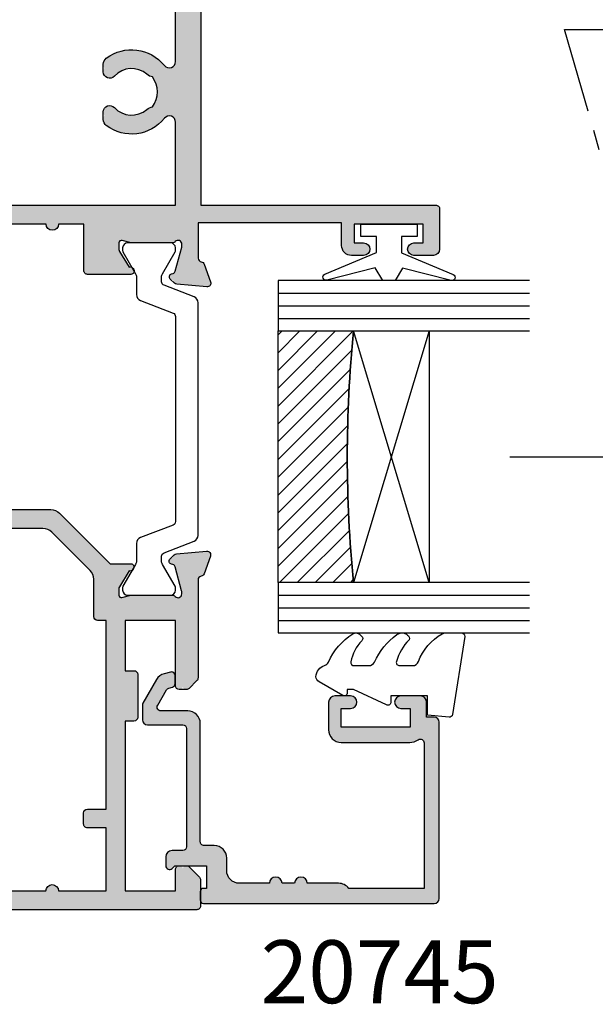
# Model space of a CAD drawing. Units: millimetres. Extents: x 1 to 392, y 3 to 508.
# Drawn here: x 151 to 197, y 19 to 97 of the extents above; entities that cross this region are included whole.
import ezdxf

# ---------------------------------------------------------------- set-up
doc = ezdxf.new("R2010")
doc.units = ezdxf.units.MM
doc.linetypes.add('CENTER2', pattern=[28.575000000000003, 19.05, -3.175, 3.175, -3.175])
for name, color, linetype in [('APL Border', 7, 'Continuous'), ('APL Glass', 7, 'Continuous'), ('APL Hatch', 253, 'Continuous'), ('APL Joinery', 2, 'Continuous'), ('APL Notes', 7, 'Continuous')]:
    doc.layers.add(name, color=color, linetype=linetype)
doc.styles.add('Arial-Bold', font='arialbd.ttf')

# ---------------------------------------------------------------- blocks, each defined once
blk = doc.blocks.new('9010100', base_point=(-698.0412257018843, 103.9239421823788))
at = {"layer": 'APL Joinery', "color": 252}
blk.add_lwpolyline([(-697.0412257018843, 102.9239421823788), (-695.7492784149856, 102.9239421823788), (-694.0229808775647, 98.81824357162003, 0.9293418001092544), (-693.550394430906, 98.97737999157357), (-694.5444653146969, 102.8447215218598), (-693.5412257018843, 103.4239421823788), (-693.5412257018843, 104.4239421823788), (-694.5663527677214, 105.0157995697934), (-693.5768325592873, 108.8654371152974, 0.9293418001092604), (-694.0494190059462, 109.024573535251), (-695.7735859449865, 104.9239421823788), (-697.0412257018843, 104.9239421823788), (-697.0412257018843, 106.1739421823788), (-698.0412257018843, 106.1739421823788), (-698.0412257018843, 101.6739421823788), (-697.0412257018843, 101.6739421823788)], format="xyb", close=True, dxfattribs=at)
blk = doc.blocks.new('*U7')
at = {"layer": 'APL Glass'}
h = blk.add_hatch(dxfattribs=at)
h.set_pattern_fill('_USER', color=8, angle=-45.00000000000001, style=0, pattern_type=0)
h.set_pattern_definition([(315, (-381.3063343079659, -705.3385174547142), (0.7071067811865477, 0.7071067811865474), [])])
edge = h.paths.add_edge_path()
edge.add_line((24.00016465035833, -0.0001316125664061474), (3.999999999986358, -1.045420026457577e-05))
edge.add_line((3.999999999986358, -1.045420026457577e-05), (3.999999999986358, 5.999989545799622))
edge.add_arc((14.00074997405257, 105.7470662759846), 100.2471661258371, 264.2745963802185, 275.7246644003159)
edge.add_line((24.0002130290984, 5.999860526289694), (24.00016465035833, -0.0001316125664061474))
at = {"layer": 'APL Glass', "color": 252}
for p, q in [((0.9999999999965894, -2.613550122987363e-06), (1.00028426974734, 19.99999999797977)), ((1.999999999993179, -5.227100132287887e-06), (2.000284269779627, 19.99999999797977)), ((2.999999999989768, -7.84065025527525e-06), (3.000284269811914, 19.99999999797977)), ((25.00020384427125, -0.0001342264133086246), (25.00028426966207, 19.99999999797977)), ((26.00020384436277, -0.0001207136955940769), (26.00028426977462, 20.0000161242476)), ((27.00020384426443, -0.0001394535134409125), (27.00028426969743, 19.99999999797977))]:
    blk.add_line(p, q, dxfattribs=at)
at = {"layer": 'APL Glass', "color": 7}
for points in [[(0.0002842697150526873, 19.99999999797977), (0, 0), (3.999999999986358, -1.045420026457577e-05), (4.000284269844087, 19.99999999797977)], [(24.00028426964434, 19.99999999797977), (24.00020384427478, -0.0001316128631856373), (28.00020384426102, -0.0001420670635638999), (28.00028426971505, 19.99999999797977)]]:
    blk.add_lwpolyline(points, dxfattribs=at)
at = {"layer": 'APL Glass', "color": 9}
for points in [[(3.999999999986358, 5.999989545799622), (4.000163796839388, 12.00001009663106), (23.9998800606154, 11.99990015469791), (23.99988005861735, 5.999721369714166, -0.04999583022226532)], [(24.00016465035833, -0.0001316125664061474), (3.999999999986358, -1.045420026457577e-05), (3.999999999986358, 5.999989545799622, 0.05000195578752525), (24.0002130290984, 5.999860526289694)]]:
    blk.add_lwpolyline(points, format="xyb", close=True, dxfattribs=at)
at = {"layer": 'APL Glass', "color": 252}
for points in [[(23.9998800606154, 11.99990015469791), (4.000085280747108, 5.999978843506057)], [(4.000163796839388, 12.00001009663106), (23.99988005861738, 5.999818746330838)]]:
    blk.add_lwpolyline(points, dxfattribs=at)
blk = doc.blocks.new('9010550l', base_point=(121.7743665915091, 118.4609762649906))
at = {"layer": 'APL Joinery', "color": 252, "linetype": 'Continuous', "flags": 128}
blk.add_lwpolyline([(128.2214041892004, 113.237162025908, 0.4340964952257526), (127.8564264353587, 113.2516672307587, -0.153614589390684), (126.1665848234194, 112.3836279395214, -0.4648333009751577), (125.8743665871533, 112.6300373965773), (125.8743665871533, 113.8094047359767, -0.2915390373815183), (126.1631670868724, 114.2626097349353, 0.122912838877769), (128.3370962921861, 116.0230618678046, 0.3152263475814818), (128.3643015296609, 116.8050726870086), (128.3054542116656, 116.8956896102041, 0.3630140704661038), (127.9375672903661, 117.0088437804028, -0.1219902707494916), (126.1935750224063, 116.0026940736885, -0.4989702342470917), (125.8743665871533, 116.2429235316862), (125.8743665871534, 117.2881686513476, -0.3136800272017972), (126.2005910348754, 117.7569991723576, 0.1785411124350255), (128.4109533989318, 119.6504102703136, 0.1279718777770436), (128.4743665871533, 119.8941149189789), (128.4743665871533, 121.1878456480732, 0.4607623830565046), (128.1854567012142, 121.4347991270448), (121.9854567055696, 120.4579297439622, 0.3941429072290372), (121.7753179169859, 120.1891873293036), (121.9265167932934, 118.4609762649904), (123.4743665871533, 118.4609762649904), (123.4743665871533, 115.5609762649903), (122.9743665871533, 115.5609762649903, 0.5486826681767416), (122.7478103958356, 115.2052772007768), (123.9743665871533, 112.5762671786926), (123.9743665871533, 112.0965836934555), (123.7109691275321, 112.0965836934555, 0.5773502691896264), (123.5060653169642, 111.7416798828876), (124.600199612073, 109.8465836934555, 0.2487009021145858), (124.997156080752, 109.597885439953, 0.3109226116934106), (125.8972608716131, 110.2877394163853, -0.2088596723963019), (126.1629196373118, 110.5871267326567, 0.1426663047989766), (128.4040654372803, 112.5394783919284, 0.3321417186747404), (128.3666167137426, 113.0688908313858)], format="xyb", close=True, dxfattribs=at)
blk = doc.blocks.new('20745')
at = {"layer": 'APL Hatch'}
h = blk.add_hatch(color=256, dxfattribs=at)
h.dxf.hatch_style = 1
edge = h.paths.add_edge_path()
edge.add_line((-15.30000000000047, -0.7500000033905962), (-16.00000000344772, -0.7500000033905962))
edge.add_arc((-16.0000000034474, -0.4499999999965907), 0.3000000033940056, 134.9999999993746, 269.9999999999376, ccw=False)
edge.add_line((-16.21213204020097, -0.2378679632383864), (-16.00000000000028, -0.02573592304179328))
edge.add_line((-16.00000000000028, -0.02573592304179328), (-15.99999999999801, 2.500000000003638))
edge.add_line((-15.99999999999801, 2.500000000003638), (-17.79999999999819, 2.500000000003638))
edge.add_line((-17.79999999999819, 2.500000000003638), (-17.79999999999819, 2.250000000003638))
edge.add_arc((-18.04999999999819, 2.250000000003638), 0.25, -90, 0, ccw=False)
edge.add_line((-18.04999999999819, 2.000000000003638), (-18.74999999999801, 2.000000000003638))
edge.add_arc((-18.74999999999801, 2.250000000003638), 0.25, 180, 270, ccw=False)
edge.add_line((-18.99999999999801, 2.250000000003638), (-18.99999999999801, 20.60000000000218))
edge.add_arc((-18.59999999999746, 20.60000000000309), 0.4000000000005457, 90.00000000013029, 180.0000000001303, ccw=False)
edge.add_line((-18.59999999999837, 21.00000000000364), (-4.599999999998374, 21.00000000000364))
edge.add_arc((-4.599999999999056, 20.60000000000286), 0.4000000000007731, -9.771383702172898e-11, 89.99999999990229, ccw=False)
edge.add_line((-4.199999999998283, 20.60000000000218), (-4.199999999998283, 20.00000000000364))
edge.add_line((-4.199999999998283, 20.00000000000364), (-2.99999999999801, 20.00000000000364))
edge.add_arc((-2.99999999999801, 19.50000000000364), 0.5, 0, 90, ccw=False)
edge.add_line((-2.49999999999801, 19.50000000000364), (-2.49999999999801, 17.95000000000073))
edge.add_arc((-2.99999999999801, 17.95000000000073), 0.5, -180, 0, ccw=False)
edge.add_line((-3.49999999999801, 17.95000000000073), (-3.49999999999801, 18.70000000000073))
edge.add_line((-3.49999999999801, 18.70000000000073), (-4.999999999996646, 18.70000000000073))
edge.add_line((-4.999999999996646, 18.70000000000073), (-5.000000000005741, 13.20000000000437))
edge.add_line((-5.000000000005741, 13.20000000000437), (-3.49999999999801, 13.20000000000073))
edge.add_line((-3.49999999999801, 13.20000000000073), (-3.49999999999801, 13.95000000000437))
edge.add_arc((-2.99999999999801, 13.95000000000437), 0.5, 0, 180, ccw=False)
edge.add_line((-2.49999999999801, 13.95000000000437), (-2.49999999999801, 12.70000000000437))
edge.add_arc((-2.99999999999801, 12.70000000000437), 0.5, -90, 0, ccw=False)
edge.add_line((-2.99999999999801, 12.20000000000437), (-5.200000000006014, 12.20000000000437))
edge.add_arc((-5.200000000006831, 13.20000000000355), 0.9999999999991829, 179.9999999999532, 270.00000000004684, ccw=False)
edge.add_line((-6.200000000006014, 13.20000000000437), (-6.199999999996919, 18.65000000000509))
edge.add_arc((-4.999999999999718, 18.65000000000263), 1.199999999997201, 145.4818921588983, 179.9999999998826, ccw=False)
edge.add_arc((-6.235920709427084, 19.50000000000052), 0.2999999999987505, 325.4818921590584, 450.000000000099)
edge.add_line((-6.235920709427603, 19.79999999999927), (-17.79999999999819, 19.79999999999927))
edge.add_line((-17.79999999999819, 19.79999999999927), (-17.79999999999728, 13.79999999999927))
edge.add_arc((-18.3999999999945, 13.00000000000225), 0.9999999999959464, 7.929656931082718e-11, 53.130102354180906, ccw=False)
edge.add_line((-17.39999999999856, 13.00000000000364), (-17.39999999999856, 10.50000000000364))
edge.add_arc((-17.39999999999856, 10.00000000000364), 0.5, -90, 90, ccw=False)
edge.add_line((-17.39999999999856, 9.500000000003638), (-17.3999999999981, 8.500000000003638))
edge.add_arc((-17.39999999999833, 8.000000000003638), 0.5, -90.00000000002598, 89.99999999997402, ccw=False)
edge.add_line((-17.39999999999856, 7.500000000003638), (-17.3999999999981, 5.100000000002183))
edge.add_arc((-16.3999999999981, 5.100000000002183), 1, 180, 270)
edge.add_line((-16.3999999999981, 4.100000000002183), (-15.3999999999981, 4.100000000002183))
edge.add_arc((-15.3999999999981, 3.100000000002183), 1, 0, 90, ccw=False)
edge.add_line((-14.3999999999981, 3.100000000002183), (-14.3999999999981, 2.299999999991996))
edge.add_arc((-14.10000000000042, 2.299999999994043), 0.2999999999976808, 180.0000000003908, 270.0000000003908)
edge.add_line((-14.09999999999837, 1.999999999996362), (-4.700000000000557, 1.999999999996362))
edge.add_arc((-4.700000000000557, 0.999999999996362), 1, 0, 90, ccw=False)
edge.add_line((-3.700000000000557, 0.999999999996362), (-3.700000000000557, -1.129829407796933))
edge.add_arc((-3.400000000000416, -1.129829407797386), 0.3000000000001406, 179.9999999999135, 299.9999999999134)
edge.add_line((-3.250000000000739, -1.389637028933066), (-2.025207472806244, -0.6825027336562925))
edge.add_arc((-2.175207472805943, -0.4226951125211917), 0.2999999999996495, 299.9999999999723, 344.999999999832)
edge.add_line((-1.885429724919788, -0.5003408260527067), (-1.810943456130929, -0.2223542864703631))
edge.add_arc((-1.52116570824557, -0.3000000000027429), 0.2999999999991048, 89.99999999977308, 164.9999999996332, ccw=False)
edge.add_line((-1.521165708244382, -3.637978807091713e-12), (-0.8999999999976467, 0))
edge.add_arc((-0.8999999999983895, -0.3000000000010541), 0.3000000000010541, -15.000000000667228, 89.99999999985812, ccw=False)
edge.add_line((-0.610222252111555, -0.3776457135354576), (-0.7433193723357479, -0.8743709285481602))
edge.add_arc((-1.709245198624617, -0.6155518834431699), 1.000000000000447, 300.0000000000004, 344.9999999998604, ccw=False)
edge.add_line((-1.209245198624387, -1.481577287227992), (-3.076794919237102, -2.559807621146319))
edge.add_arc((-3.226794919241083, -2.300000000011873), 0.3000000000012242, 270.0000000007429, 300.0000000007429, ccw=False)
edge.add_line((-3.226794919237193, -2.600000000013097), (-4.399999999995373, -2.600000000013097))
edge.add_arc((-4.399999999995373, -2.200000000008004), 0.4000000000050932, 180, 270, ccw=False)
edge.add_line((-4.800000000000466, -2.200000000008004), (-4.800000000000466, 0.5999999999949068))
edge.add_arc((-5.099999999998147, 0.5999999999928606), 0.2999999999976808, 3.908053555633818e-10, 90.00000000039083)
edge.add_line((-5.100000000000193, 0.8999999999905413), (-14.49999999999983, 0.8999999999978172))
edge.add_arc((-14.50000000000024, 0.5999999999980474), 0.2999999999997698, 89.9999999999213, 179.999999999905)
edge.add_line((-14.80000000000001, 0.5999999999985448), (-14.80000000000047, -0.2500000033905961))
edge.add_arc((-15.30000000000068, -0.2500000033903864), 0.5000000000002096, 270.00000000002404, 359.99999999997596, ccw=False)
at = {"layer": 'APL Joinery', "ltscale": 0.2}
blk.add_lwpolyline([(-15.30000000000047, -0.7500000033905962), (-16.00000000344772, -0.7500000033905962, -0.6681786379228524), (-16.21213204020097, -0.2378679632383864), (-16.00000000000028, -0.02573592304179328), (-15.99999999999801, 2.500000000003638), (-17.79999999999819, 2.500000000003638), (-17.79999999999819, 2.250000000003638, -0.414213562373095), (-18.04999999999819, 2.000000000003638), (-18.74999999999801, 2.000000000003638, -0.414213562373095), (-18.99999999999801, 2.250000000003638), (-18.99999999999801, 20.60000000000218, -0.4142135623730949), (-18.59999999999837, 21.00000000000364), (-4.599999999998374, 21.00000000000364, -0.414213562373095), (-4.199999999998283, 20.60000000000218), (-4.199999999998283, 20.00000000000364), (-2.99999999999801, 20.00000000000364, -0.414213562373095), (-2.49999999999801, 19.50000000000364), (-2.49999999999801, 17.95000000000073, -0.9999999999999999), (-3.49999999999801, 17.95000000000073), (-3.49999999999801, 18.70000000000073), (-4.999999999996646, 18.70000000000073), (-5.000000000005741, 13.20000000000437), (-3.49999999999801, 13.20000000000073), (-3.49999999999801, 13.95000000000437, -0.9999999999999999), (-2.49999999999801, 13.95000000000437), (-2.49999999999801, 12.70000000000437, -0.414213562373095), (-2.99999999999801, 12.20000000000437), (-5.200000000006014, 12.20000000000437, -0.4142135623735737), (-6.200000000006014, 13.20000000000437), (-6.199999999996919, 18.65000000000509, -0.1517629517968403), (-5.988736567541594, 19.33000000000175, 0.603941659591164), (-6.235920709427603, 19.79999999999927), (-17.79999999999819, 19.79999999999927), (-17.79999999999728, 13.79999999999927, -0.2360679774995393), (-17.39999999999856, 13.00000000000364), (-17.39999999999856, 10.50000000000364, -0.9999999999999999), (-17.39999999999856, 9.500000000003638), (-17.3999999999981, 8.500000000003638, -0.9999999999999999), (-17.39999999999856, 7.500000000003638), (-17.3999999999981, 5.100000000002183, 0.414213562373095), (-16.3999999999981, 4.100000000002183), (-15.3999999999981, 4.100000000002183, -0.414213562373095), (-14.3999999999981, 3.100000000002183), (-14.3999999999981, 2.299999999991996, 0.4142135623730951), (-14.09999999999837, 1.999999999996362), (-4.700000000000557, 1.999999999996362, -0.414213562373095), (-3.700000000000557, 0.999999999996362), (-3.700000000000557, -1.129829407796933, 0.5773502691896254), (-3.250000000000739, -1.389637028933066), (-2.025207472806244, -0.6825027336562925, 0.1989123673790221), (-1.885429724919788, -0.5003408260527067), (-1.810943456130929, -0.2223542864703631, -0.3394542588626946), (-1.521165708244382, -3.637978807091713e-12), (-0.8999999999976467, 0, -0.4931454260341536), (-0.610222252111555, -0.3776457135354576), (-0.7433193723357479, -0.8743709285481602, -0.1989123673790228), (-1.209245198624387, -1.481577287227992), (-3.076794919237102, -2.559807621146319, -0.1316524975873959), (-3.226794919237193, -2.600000000013097), (-4.399999999995373, -2.600000000013097, -0.414213562373095), (-4.800000000000466, -2.200000000008004), (-4.800000000000466, 0.5999999999949068, 0.4142135623730952), (-5.100000000000193, 0.8999999999905413), (-14.49999999999983, 0.8999999999978172, 0.4142135623730119), (-14.80000000000001, 0.5999999999985448), (-14.80000000000047, -0.2500000033905961, -0.4142135623728492)], format="xyb", close=True, dxfattribs=at)
blk = doc.blocks.new('9100372')
at = {"layer": 'APL Joinery', "color": 8}
blk.add_lwpolyline([(27.59999999999957, -2.100000000001564), (27.39358983848568, -2.100000000001445, -0.1316524975874481), (27.29358983848564, -2.073205080758325), (25.55076951545799, -1.066987298109297, 0.1316524975873786), (25.30076951545799, -1.000000000001525), (23.88650901760199, -1.000000000001536, -0.3105082534628075), (23.41971880435341, -0.6791839747742268), (22.4267798700598, 1.907510384862205, 0.3105082534628204), (22.1467057421106, 2.099999999998579), (5.853263540159887, 2.099999999998539, 0.3105082534628137), (5.573189412210738, 1.907510384862149), (4.580250477917261, -0.6791839747742053, -0.3105082534628212), (4.11346026466866, -1.000000000001536), (2.699230484541076, -1.00000000000152, 0.1316524975873785), (2.449230484541076, -1.066987298109297), (0.7064101615134035, -2.0732050807583, -0.131652497587463), (0.6064101615133808, -2.100000000001445), (0.4000000000004603, -2.100000000001558, -0.4142135623716298), (-4.689582056016661e-13, -1.699999999998625), (-4.405364961712621e-13, 1.699999999998624, -0.4142135623715966), (0.400000000001441, 2.099999999998459), (0.6064101615132671, 2.099999999998489, -0.1316524975874344), (0.7064101615132898, 2.073205080755485), (2.449230484540962, 1.066987298106302, 0.1316524975873727), (2.699230484540962, 0.9999999999984643), (3.090612326330458, 0.9999999999984768, 0.3105082534628139), (3.370686454279607, 1.19248961513486), (4.286852581566109, 3.579183974771291, -0.3105082534628137), (4.753642794814695, 3.899999999998517), (23.24631822363766, 3.899999999998641, -0.3105082534628203), (23.7131084368862, 3.57918397477131), (24.62927456417269, 1.192489615134831, 0.3105082534628368), (24.90934869212185, 0.9999999999984537), (25.3007695154581, 0.9999999999984643, 0.1316524975873727), (25.5507695154581, 1.066987298106303), (27.29358983848577, 2.073205080755485, -0.1316524975874183), (27.39358983848579, 2.099999999998478), (27.59999999999762, 2.099999999998459, -0.4142135623715966), (27.9999999999995, 1.699999999996577), (27.99999999999947, -1.699999999997602, -0.4142135623716307)], format="xyb", close=True, dxfattribs=at)
blk = doc.blocks.new('19740')
at = {"layer": 'APL Hatch'}
h = blk.add_hatch(color=256, dxfattribs=at)
h.dxf.hatch_style = 1
h.paths.add_polyline_path([(-16.15823187333481, -1.211241525437629, 0.4142135623730951), (-15.85823187333554, -0.9112415254383563), (-15.85823187333554, 0.7887584745623712, 0.4142135623730951), (-16.85823187333554, 1.788758474562371), (-22.5582318733872, 1.788758474562371), (-22.55823187340175, 16.37454491226836, 0.1989123673792214), (-22.85112509221482, 17.08165169345365), (-26.85823187333918, 21.08875847458347), (-26.85823187332826, 22.74215279467432, 0.5855240683284804), (-27.23848428129386, 22.95554049399306, 0.5031401459476431), (-27.42725996546906, 22.60118719693509), (-28.7582318733345, 21.78875847457818), (-29.35823187334162, 21.78875847459511, -0.4903143948197933), (-29.55188104064353, 22.0387584745937), (-29.36775812237015, 22.75186347069618, 0.0632542239309461), (-29.35823187333554, 22.82686347069351), (-29.35823187332099, 26.041544879072, 0.2134217653067977), (-29.45823187332157, 26.26515167679913, -0.688500258150615), (-29.25823187329982, 26.78875847456601), (-29.05823187326865, 26.78875847453881), (-26.96695649032011, 26.22840292452409), (-26.89971332990763, 25.97744803339181, 1.003410728466008), (-26.41719664144715, 26.1085004923298, 0.4382475500847702), (-26.06799130575811, 26.37809890812116), (-25.85937346389658, 28.76261175173192, 0.5486187866271022), (-26.26083791631856, 29.07066626079269), (-27.66083791634941, 28.56110793281565, 0.2655138063200365), (-27.85318821450962, 28.33397931056556, -0.3613975351168446), (-28.14814455566792, 28.08875847454709), (-35.93396780462682, 28.08875847455073, 0.1989123673812942), (-36.1460998389859, 28.00089050890474), (-36.77036390769202, 27.37662644019134, 0.5695226840948842), (-36.64268324608232, 26.87662644019413, 0.8666089361298658), (-36.55823187334033, 26.28875847454782), (-31.35823187334282, 26.28875847454055), (-31.35823187332826, 22.2887584745551), (-35.35823187333918, 22.2887584745551), (-35.35823187333918, 22.988758474554, 0.4142135623730951), (-35.65823187333663, 23.28875847455146), (-39.0582318733326, 23.28875847455146, 0.4142135623730952), (-39.3582318733319, 22.98875847455216), (-39.3582318733319, 22.2887584745551), (-52.85823187333554, 22.2887584745551), (-52.85823187333554, 26.28875847454782), (-51.15823187333118, 26.28875847454782, 0.8666089361887238), (-51.07378050063008, 26.87662644019125, 0.5695226841363256), (-50.94609983898757, 27.37662644019985), (-51.77036390769077, 28.20089050890305, 0.1989123673810249), (-51.98249594205009, 28.28875847454782), (-54.05823187334512, 28.28875847453691, 0.4142135623715201), (-54.3582318733319, 27.98875847454858), (-54.35823187333918, -32.41124152543468, 0.4142135623731367), (-54.05823187333627, -32.71124152543764), (-50.85823187333554, -32.71124152543763, 0.4142135623730951), (-50.35823187333554, -32.21124152543763), (-50.35823187333554, -30.66124152543472, 1), (-51.35823187333554, -30.66124152543472), (-51.35823187333554, -31.41124152543472), (-52.85823187333554, -31.41124152543472), (-52.85823187333554, -25.91124152543836), (-51.35823187333554, -25.91124152543472), (-51.35823187333554, -26.66124152543471, 1), (-50.35823187333554, -26.66124152543472), (-50.35823187333554, -24.9357413252763, 0.2277350772910301), (-50.05823187333627, -24.31124152543389), (-50.05823187333627, -23.41124152547292, 0.4142135623642156), (-50.35823187334645, -23.11124152545364, 0.786455885631479), (-50.85823187334282, -23.41124152544199), (-50.85823187334282, -24.11124152543908), (-52.6582318759196, -24.11124152543908), (-52.6582318759196, -18.95765168968848, 0.5773502814907079), (-52.6582318759196, -18.26483136118242), (-52.6582318759196, -13.11124152543908), (-50.85823187334282, -13.11124152543908), (-50.85823187333554, -13.81124152544657, 0.4142135623629477), (-50.55823187334718, -14.11124152543908, 0.7864558857604065), (-50.05823187332899, -13.81124152545073), (-50.05823187333991, -13.11124152543908), (-46.85823187333554, -13.11124152543908), (-46.85823187333554, -14.91124152543472, 0.4142135623629478), (-47.15823187333118, -15.21124152543451), (-47.15823187333845, -15.9112415254316, 0.4142135623772903), (-46.85823187333436, -16.21124152543763), (-43.15823187332272, -16.21124152542308, 0.4142135623695763), (-42.85823187333554, -15.91124152543714), (-42.85823187332826, -15.01124152544296, 0.4142135623754641), (-43.15823187333118, -14.71124152543763), (-45.35823187333554, -14.71124152543763), (-45.35823187333554, -11.71124152543763), (-41.1582318733349, -11.71124152543763, 0.414213562373095), (-40.85823187333554, -11.41124152543827), (-40.85823187333554, -8.711241525437629), (-29.85823187333554, -8.711241525437629), (-29.85823187333554, -11.41124152543739, 0.4142135623730951), (-29.5582318733353, -11.71124152543763), (-25.35823187333554, -11.71124152543763), (-25.35823187333554, -14.71124152543763), (-27.55823187334916, -14.71124152545218, 0.4142135623687906), (-27.85823187333554, -15.01124152543811), (-27.85823187334282, -15.91124152543229, 0.4142135623754641), (-27.55823187333991, -16.21124152543763), (-24.15823187333481, -16.21124152543763, 0.4142135623730949), (-23.85823187333554, -15.91124152543836), (-23.85823187333554, -11.71124148329882, 0.2999259685708617), (-24.68597098852753, -10.28268713500499, -0.8011430173808525), (-24.55823187529237, -9.711241525441265), (-23.64814455564262, -9.711241525437629, -0.3613975351198456), (-23.35318821448153, -9.956462361459296, 0.2655138063231559), (-23.16083791631101, -10.18359098372215), (-21.76083791630397, -10.69314931168325, 0.5486187866241333), (-21.35937346388544, -10.38509480262511), (-21.56799130573546, -8.000581959021126, 0.4382475500862496), (-21.91719664142506, -7.730983543228202, 0.9810442762434719), (-22.42123233367255, -7.655469645667163, -0.3297694723301086), (-22.60637587426261, -7.888243286748064), (-24.68058615979017, -8.40101927333567, -0.7896793363549014), (-24.95823187331065, -7.887634727692149, 0.2134217652956139), (-24.85823187332099, -7.664027929979313), (-24.85823187332099, -4.449346521581369, 0.06325422393688496), (-24.86775812235784, -4.374346521570756), (-25.05188104064406, -3.661241525474902, -0.4903143948366655), (-24.85823187332643, -3.411241525460184), (-24.25823187332698, -3.411241525464418), (-22.84190488571305, -4.275771211017431, 1.200466787317357), (-22.35823187332099, -4.364635845558482), (-22.35823187332099, -2.789027436931446, 0.1622776601953075), (-22.55823187338356, -2.189027436848676), (-22.55823187338538, -1.211241525437629)])
h.paths.add_polyline_path([(-37.16512843541289, -1.761241525436901, -0.6644920023224457), (-36.6796701282919, -2.916521116105102, 0.4027915533423082), (-36.70368641878803, -5.480986407731743, -0.1432248589121227), (-36.47399361258519, -5.931001898636, 0.2959768337488927), (-34.24247013408328, -5.93100189863599, -0.1432248589109392), (-34.01277732787977, -5.480986407732963, 0.4027915533427522), (-34.03679361837796, -2.916521116105533, -0.6644920023230101), (-33.55133531125786, -1.761241525436899), (-33.3235328784009, -1.761241525436901, -0.2112895013230702), (-32.87959855223358, -1.95760516179975, -0.3136214845796157), (-32.38330466394412, -5.751471410495016, 0.562162653119317), (-31.49526669099096, -7.211241525437629), (-29.35823187333605, -7.211241525437629, -0.4142135623730951), (-28.35823187333605, -8.211241525437629), (-28.35823187333605, -10.21124152543399), (-26.85823187333423, -10.21124152543399), (-26.85823187330695, -2.411241525462143, -0.4142135623720705), (-25.85823187330877, -1.41124152546746), (-24.05823187325311, -1.41124152546746), (-24.05823187326402, 15.75322456857035, 0.1989123673793371), (-24.35112509207672, 16.46033134975504), (-27.38665899814937, 19.49586525583133, 0.1989123673750292), (-28.09376577931995, 19.78875847464604), (-31.05823187334877, 19.78875847470061, -0.4142135623677047), (-31.35823187334333, 20.0887584747007), (-31.35823187334333, 20.7887584745551), (-46.35823187333787, 20.7887584745551), (-46.3582318733506, 19.28875847453072, -0.4142135623706081), (-46.65823187334624, 18.98875847453763), (-47.55823187335069, 18.98875847453763, -0.4142135623752247), (-47.8582318733506, 19.28875847453973), (-47.85823187333969, 20.78875847456601), (-52.85823187334333, 20.7887584745551), (-52.85823187334333, 16.98875847454491, -1), (-52.85823187334333, 15.98875847453036), (-52.85823187334333, 6.98875847454491, -1), (-52.85823187334333, 5.988758474537634), (-52.85823187334333, 3.988758474515806), (-49.65823187335079, 3.98875847454491, -0.4142135623757589), (-49.35823187334333, 3.688758474540173), (-49.35823187334333, 2.288758474541254, -0.4142135623730951), (-49.65823187334331, 1.988758474541271), (-52.85823189147865, 1.988758474541272), (-52.85823186901777, -11.41124152543836), (-46.85823187333605, -11.41124152543836), (-46.85823187333969, -10.51124152543393, -0.4142135623742778), (-46.55823187334097, -10.21124152543399), (-42.35823187333605, -10.21124152543399), (-42.35823187333605, -8.21124152543767, -0.4142135623730945), (-41.35823187333601, -7.211241525437629), (-39.22119705567753, -7.211241525437629, 0.5621626531193029), (-38.33315908272434, -5.751471410495035, -0.313621484579799), (-37.83686519443342, -1.957605161799782, -0.211289501322885), (-37.39293086826561, -1.761241525436903)], flags=16)
at = {"layer": 'APL Joinery'}
for points in [[(-21.76083791629608, -10.69314931168612, 0.5486187866176064), (-21.35937346388565, -10.38509480262275), (-21.567991305736, -8.000581959014937, 0.1763269807101332), (-21.65471768081298, -7.814596647483825), (-21.98145517802587, -7.487859150270936, 0.5773502691835746), (-22.39971332989845, -7.599931084288812), (-22.42959917897352, -7.711466591455803, -0.2679491924271716), (-22.606375874257, -7.888243286746558), (-24.52008190903544, -8.40101927332563, -0.06554346281371574), (-24.59772762255707, -8.411241525434718), (-24.75823187328606, -8.41124152544927, -0.6885002580558928), (-24.95823187335591, -7.887634727732632, 0.2134217652442926), (-24.85823187332099, -7.664027930098939), (-24.85823187332099, -4.449346521607197, 0.06325422393077855), (-24.86775812234956, -4.374346521602831), (-25.05188104064692, -3.661241525463822, -0.4903143948273564), (-24.85823187332099, -3.411241525460184), (-24.34255807025002, -3.411241525463822, -0.1378721067454922), (-24.18625518070294, -3.455176286282779), (-22.92725996545451, -4.223670247825623, 0.3611145255660763), (-22.82383936101215, -4.525922581698808), (-22.73848428127204, -4.578023544869041, 0.5855240683236667), (-22.35823187332099, -4.36463584555878), (-22.35823187332099, -2.789027436930894, 0.162277660195166), (-22.55823187338356, -2.189027436848676), (-22.55823187338538, -1.211241525437629), (-16.15823187333481, -1.211241525437629, 0.414213562373095), (-15.85823187333554, -0.9112415254383563), (-15.85823187333554, 0.7887584745623712, 0.414213562373095), (-16.85823187333554, 1.788758474562371), (-22.5582318733872, 1.788758474562371), (-22.55823187340175, 16.37454491226907, 0.1989123673791361), (-22.85112509221509, 17.08165169345392), (-26.85823187333918, 21.08875847458347), (-26.85823187332826, 22.74215279467552, 0.5855240683268678), (-27.23848428129386, 22.95554049399306), (-27.3238393610267, 22.90343953080827, 0.3611145255660762), (-27.42725996546906, 22.60118719693509), (-28.6862551807175, 21.83269323539224, -0.1378721067474202), (-28.84255807026457, 21.78875847458056), (-29.35823187333554, 21.78875847459511, -0.4903143948081933), (-29.55188104064692, 22.03875847458056), (-29.36775812236411, 22.75186347071957, 0.0632542239301053), (-29.35823187333554, 22.82686347071666), (-29.35823187332099, 26.04154487921568, 0.2134217652472717), (-29.45823187337774, 26.26515167684937, -0.6885002580570773), (-29.25823187330062, 26.78875847456601), (-29.09772762257163, 26.78875847454418, -0.06554346281371497), (-29.02008190904999, 26.77853622243509), (-27.10637587427155, 26.2657602358633, -0.2679491924312001), (-26.92959917898079, 26.08898354056527), (-26.89971332990936, 25.97744803339828, 0.5773502692089074), (-26.48145517804042, 25.86537609937312), (-26.15471768082753, 26.19211359659329, 0.176326980707489), (-26.06799130575783, 26.3780989081244), (-25.85937346389656, 28.76261175173221, 0.5486187866176389), (-26.26083791631063, 29.07066626079558), (-27.66083791631937, 28.56110793282659, 0.2655138063380468), (-27.85318821450747, 28.33397931057715, -0.3613975351277918), (-28.14814455566776, 28.08875847454709), (-35.93396780462754, 28.08875847455073, 0.1989123673797887), (-36.14609983898518, 28.00089050890546), (-36.77036390769027, 27.37662644019309, 0.1989123673797919), (-36.85823187333554, 27.16449440583546), (-36.85823187334282, 26.58875847455073, 0.414213562373095), (-36.55823187333991, 26.28875847454782), (-31.35823187334282, 26.28875847454054), (-31.35823187332826, 22.2887584745551), (-35.35823187333918, 22.2887584745551), (-35.35823187333918, 22.98875847455582, 0.414213562373095), (-35.65823187333845, 23.28875847455146), (-39.05823187333263, 23.28875847455146, 0.4142135623730396), (-39.3582318733319, 22.98875847455218), (-39.3582318733319, 22.2887584745551), (-52.85823187333554, 22.2887584745551), (-52.85823187333554, 26.28875847454782), (-51.15823187333118, 26.28875847454782, 0.4142135623801987), (-50.85823187333554, 26.58875847455073), (-50.85823187334282, 27.16449440583546, 0.198912367377181), (-50.94609983898081, 27.37662644019309), (-51.77036390769027, 28.20089050890255, 0.1989123673797533), (-51.9824959420479, 28.28875847454782), (-54.05823187333627, 28.28875847453691, 0.4142135623837504), (-54.3582318733319, 27.98875847454491), (-54.35823187333918, -32.41124152543472, 0.414213562373095), (-54.05823187333627, -32.71124152543763), (-50.85823187333554, -32.71124152543763, 0.414213562373095), (-50.35823187333554, -32.21124152543763), (-50.35823187333554, -30.66124152543472, 0.9999999999999999), (-51.35823187333554, -30.66124152543472), (-51.35823187333554, -31.41124152543472), (-52.85823187333554, -31.41124152543472), (-52.85823187333554, -25.91124152543836), (-51.35823187333554, -25.91124152543472), (-51.35823187333554, -26.66124152543472, 0.9999999999999999), (-50.35823187333554, -26.66124152543472), (-50.35823187333554, -24.9357413252763, 0.2277350772902804), (-50.05823187333627, -24.31124152543617), (-50.05823187333627, -23.41124152546746, 0.4142135623588878), (-50.35823187334645, -23.11124152545364), (-50.55823187332535, -23.11124152544272, 0.4142135623657139), (-50.85823187334282, -23.41124152544199), (-50.85823187334282, -24.11124152543908), (-52.6582318759196, -24.11124152543908), (-52.6582318759196, -18.95765168968848, 0.5773502814907079), (-52.6582318759196, -18.26483136118242), (-52.6582318759196, -13.11124152543908), (-50.85823187334282, -13.11124152543908), (-50.85823187333554, -13.81124152545073, 0.4142135623588878), (-50.55823187334718, -14.11124152543908), (-50.35823187334645, -14.11124152543908, 0.4142135623588879), (-50.05823187332899, -13.81124152545073), (-50.05823187333991, -13.11124152543908), (-46.85823187333554, -13.11124152543908), (-46.85823187333554, -14.91124152543472, 0.4142135623659914), (-47.15823187333118, -15.21124152543763), (-47.15823187333845, -15.91124152543472, 0.414213562373095), (-46.85823187333554, -16.21124152543763), (-43.15823187333118, -16.21124152542308, 0.4142135623801987), (-42.85823187333554, -15.91124152543472), (-42.85823187332826, -15.01124152544054, 0.414213562373095), (-43.15823187333118, -14.71124152543763), (-45.35823187333554, -14.71124152543763), (-45.35823187333554, -11.71124152543763), (-41.15823187333481, -11.71124152543763, 0.4142135623729286), (-40.85823187333554, -11.41124152543836), (-40.85823187333554, -8.711241525437629), (-29.85823187333554, -8.711241525437629), (-29.85823187333554, -11.41124152543836, 0.4142135623729842), (-29.55823187333445, -11.71124152543763), (-25.35823187333554, -11.71124152543763), (-25.35823187333554, -14.71124152543763), (-27.55823187333991, -14.71124152545218, 0.4142135623801986), (-27.85823187333554, -15.01124152544054), (-27.85823187334282, -15.91124152543472, 0.414213562373095), (-27.55823187333991, -16.21124152543763), (-24.15823187333481, -16.21124152543763, 0.414213562373095), (-23.85823187333554, -15.91124152543836), (-23.85823187333554, -11.71124148329892, 0.2849150491182043), (-24.69156521997539, -10.3675318519816, -0.2849150848361361), (-24.85823189266776, -10.09878988815746), (-24.85823187529277, -10.01124152337053, -0.4142135603475715), (-24.5582318752935, -9.711241525441267), (-23.64814455564593, -9.711241525437629, -0.3613975351205472), (-23.353188214482, -9.956462361456772, 0.2655138063313258), (-23.16083791630481, -10.1835909837244)], [(-37.39293086826817, -1.761241525436903, 0.2112895013231831), (-37.8368651944356, -1.957605161802178, 0.3136214845794739), (-38.33315908272468, -5.751471410494389, -0.5621626531194558), (-39.22119705567727, -7.211241525437629), (-41.35823187333605, -7.211241525437629, 0.4142135623730701), (-42.35823187333605, -8.211241525437629), (-42.35823187333605, -10.21124152543399), (-46.55823187334042, -10.21124152543399, 0.4142135623741632), (-46.85823187333969, -10.51124152543326), (-46.85823187333605, -11.41124152543836), (-52.85823186901777, -11.41124152543836), (-52.85823189147865, 1.988758474541272), (-49.65823187334328, 1.988758474541271, 0.4142135623730961), (-49.35823187334333, 2.288758474541283), (-49.35823187334333, 3.688758474541999, 0.4142135623730812), (-49.65823187334988, 3.98875847454491), (-52.85823187334333, 3.988758474515806), (-52.85823187334333, 5.988758474537634, 0.9999999999999999), (-52.85823187334333, 6.98875847454491), (-52.85823187334333, 15.98875847453036, 0.9999999999999999), (-52.85823187334333, 16.98875847454491), (-52.85823187334333, 20.7887584745551), (-47.85823187333969, 20.78875847456601), (-47.8582318733506, 19.28875847454054, 0.4142135623753981), (-47.55823187335133, 18.98875847453763), (-46.65823187334624, 18.98875847453763, 0.414213562373095), (-46.3582318733506, 19.28875847453327), (-46.35823187333787, 20.7887584745551), (-31.35823187334333, 20.7887584745551), (-31.35823187334333, 20.08875847469989, 0.4142135623679632), (-31.05823187334769, 19.78875847470061), (-28.09376577931923, 19.78875847464604, -0.1989123673750023), (-27.38665899814893, 19.49586525583089), (-24.35112509207553, 16.46033134975386, -0.1989123673792485), (-24.05823187326402, 15.75322456856901), (-24.05823187325311, -1.41124152546746), (-25.85823187330695, -1.41124152546746, 0.4142135623645707), (-26.85823187330695, -2.411241525434718), (-26.85823187333423, -10.21124152543399), (-28.35823187333605, -10.21124152543399), (-28.35823187333605, -8.211241525437629, 0.414213562373095), (-29.35823187333605, -7.211241525437629), (-31.4952666909912, -7.211241525437629, -0.5621626531194701), (-32.38330466394379, -5.751471410494389, 0.3136214845796919), (-32.87959855223468, -1.95760516179854, 0.2112895013228899), (-33.32353287840212, -1.761241525436901), (-33.55133531125736, -1.761241525436899, 0.6644920023229658), (-34.03679361837837, -2.916521116105116, -0.4027915533426889), (-34.01277732787909, -5.480986407732246, 0.1432248589112208), (-34.24247013408328, -5.931001898635998, -0.295976833748893), (-36.47399361258519, -5.931001898635998, 0.1432248589119259), (-36.70368641878756, -5.480986407732246, -0.4027915533424136), (-36.67967012829192, -2.916521116105116, 0.6644920023224757), (-37.16512843541292, -1.761241525436901)]]:
    blk.add_lwpolyline(points, format="xyb", close=True, dxfattribs=at)
blk = doc.blocks.new('19846')
at = {"layer": 'APL Hatch'}
h = blk.add_hatch(color=256, dxfattribs=at)
h.dxf.hatch_style = 1
h.paths.add_polyline_path([(58.50000000000213, 27.29999999962438, 0.4142135623711636), (57.50000000000873, 28.29999999962438), (1.500000000000966, 28.29999999999367), (1.500000000004221, 47.00000000001645, 0.4142135623731413), (1.200000000004223, 47.3000000000165), (-1.99999999999573, 47.3000000000165, 0.4142135623730908), (-2.499999999999979, 46.80000000001224), (-2.499999999999986, 45.25000000000728, 1), (-1.499999999999986, 45.25000000000728), (-1.499999999999972, 46.00000000000728), (1.4210854715202e-14, 46.00000000000728), (7.105427357601002e-15, 40.50000000000728), (-1.499999999999986, 40.50000000000728), (-1.499999999999993, 41.25000000000728, 1), (-2.499999999999993, 41.25000000000728), (-2.499999999999993, 40.30000000000655, 0.4142135623730939), (-1.700000000000728, 39.50000000000728), (0.1000000000131109, 39.50000000000728), (0.1000000000130967, 28.10000000002766), (-2.710087317680134, 28.10000000000219, -0.3613975351240098), (-3.005043658853388, 28.34522083603512, 0.2655138063251318), (-3.197393957014171, 28.57234945828922), (-4.597393957023755, 29.08190778625488, 0.5486187866248777), (-4.998858409442825, 28.77385327719706), (-4.790240567592093, 26.38934043358492, 0.4382475500946095), (-4.44103523189559, 26.11974201779208, 0.9810442762496607), (-3.93699953966523, 26.04422812022692, -0.329769472333391), (-3.751855999061746, 26.27700176132627), (-1.677645713536066, 26.78977774790782, -0.7896793363500072), (-1.400000000017243, 26.27639320227158, 0.2134217652931465), (-1.500000000007269, 26.05278640455511), (-1.500000000007276, 22.83810499611313, 0.06325422393146399), (-1.490473750972733, 22.76310499611424), (-1.306350832689176, 22.04999999996504, -0.490314394827777), (-1.499999999999972, 21.7999999999629), (-2.099999999999895, 21.7999999999629), (-3.516326987613049, 22.66452968551044, 1.200466787350757), (-3.999999999999993, 22.75339432006551), (-4.000000000009095, 19.29999999999825, 0.4142135623738665), (-3.700000000011642, 19.00000000000001), (7.283063041541027e-12, 19.00000000000001), (7.275957614183426e-12, 17.00000000000728, 1), (7.275957614183426e-12, 16.00000000000728), (0, 3, 1), (0, 1.999999999992724), (7.105427357601002e-15, 8.881784197001252e-16), (-3.200000000000728, 0, 0.4142135623730951), (-3.5, -0.2999999999992724), (-3.5, -4.353394320089029, 0.5855240683169399), (-3.119747592019849, -4.566782019421225, 0.503140145926239), (-2.930971907866478, -4.212428722363256), (-1.599999999983389, -3.400000000000265), (-0.9999999999901874, -3.400000000008731, -0.4903143948197169), (-0.8063508326855242, -3.650000000003534), (-0.9904737509581523, -4.363104996145395, 0.06325422392848494), (-0.999999999992724, -4.438104996148114), (-0.999999999992724, -7.652786404517586, 0.2134217652916965), (-0.9000000000014623, -7.876393202238484, -0.6885002581142863), (-1.100000000018525, -8.399999999986903), (-1.300000000053601, -8.39999999996877), (-3.391275383033232, -7.839644449935648), (-3.458518543393971, -7.588689558857919, 1.003410728591779), (-3.941035231884527, -7.719742017764741, 0.4382475500986281), (-4.290240567577982, -7.989340433548378), (-4.498858409432067, -10.37385327716453, 0.5486187866252684), (-4.097393957010397, -10.68190778622475), (-2.697393957004195, -10.17234945826032, 0.265513806319206), (-2.505043658827788, -9.945220835992867, -0.36139753511705), (-2.210087317645197, -9.699999999957072), (-3.630873379734112e-12, -9.699999999971624), (-3.637978807091713e-12, -14.69999999997162), (-0.9999999997962732, -14.69999999997162, 0.4142135623721263), (-1.999999999796273, -15.69999999996832), (-1.999999999799911, -16.79999999997927, 0.6681786379204843), (-1.317157287331057, -17.08284271245283), (-0.5242640687185869, -16.28994949384036), (0, -16.2899494938356), (-3.630873379734112e-12, -24.69999999996071), (-0.9999999997999183, -24.69999999996071, 0.4142135623730929), (-1.999999999799911, -25.69999999996071), (-1.999999999799911, -26.64999999996144, 1), (-0.9999999997999112, -26.64999999996144), (-0.9999999997999112, -25.89999999996144), (0.3000000001993612, -25.89999999996143), (0.3000000001957162, -31.39999999996144), (-0.9999999997999112, -31.39999999996144), (-0.9999999997999112, -30.64999999996144, 1), (-1.999999999799911, -30.64999999996144), (-1.999999999799911, -32.19999999995161, 0.4142135623671763), (-1.4999999998373, -32.69999999992433), (1.199999999986481, -32.6999999999789, 0.4142135623789016), (1.499999999996369, -32.3999999999752), (1.500000000005748, -9.700000000008176), (57.50000000000201, -9.700000000015422, 0.414213562373133), (58.50000000000213, -8.700000000015429)])
h.paths.add_polyline_path([(53.49999999993891, -1.950000000567715), (53.09323256925149, -1.950000000570939, 0.6842555894809705), (52.7491653337234, -2.83541729168706, -0.4061854185328659), (52.89839919721863, -5.411189368388866, 0.1432248589171329), (52.68811397726385, -5.870594259047039, -0.3193344650597598), (50.31188602267213, -5.870594259032465, 0.1432248589117406), (50.10160080271675, -5.411189368397354, -0.4061854185362864), (50.25083466620321, -2.835417291683628, 0.934170850852202), (49.61687276800467, -2.040498627457789, 0.3889224705193531), (48.82000000053243, -2.190000000491997, 0.4043266484019275), (49.40038906542095, -6.810389611858128, -0.707969284594145), (49.08701429945077, -7.700000000442047), (12.912985700517, -7.700000000740362, -0.7079692846054696), (12.59961093445047, -6.810389611886869, 0.4043266484059099), (13.17999999937472, -2.190000000491983, 0.3889224705192293), (12.3831272319027, -2.040498627457955, 0.9341708508520775), (11.74916533370179, -2.83541729168803, -0.4061854185332151), (11.89839919720247, -5.411189368383415, 0.1432248589170228), (11.68811397724912, -5.870594259039873, -0.3193344650608673), (9.311886022657546, -5.870594259039734, 0.1432248589179198), (9.101600802702208, -5.4111893683882, -0.4061854185359177), (9.250834666190102, -2.835417291687889, 0.9341708510972289), (8.616872767769223, -2.040498627610025, 0.3889224707404028), (7.819999999948735, -2.19000000063005, 0.404326648337279), (8.400389065673728, -6.810389612061069, -0.7079692846205365), (8.08701429970273, -7.700000000733088), (1.499999999946141, -7.700000000754915), (1.499999999949786, 26.29999999923782), (8.087014299529145, 26.29999999923781, -0.7079692845926582), (8.40038906547123, 25.41038961076268, 0.4043266483147118), (7.819999999948735, 20.78999999949456, 0.3889224707400543), (8.61687276776874, 20.64049862647486, 0.9341708510979708), (9.250834666190102, 21.43541729055241, -0.4061854185359165), (9.101600802702222, 24.0111893672527, 0.1432248589179484), (9.311886022657632, 24.47059425790431, -0.3193344650608845), (11.6881139772493, 24.47059425790424, 0.1432248589169669), (11.89839919720248, 24.01118936724792, -0.4061854185332152), (11.7491653337018, 21.43541729055254, 0.9341708508564289), (12.38312723190281, 20.64049862632214, 0.3889224705693661), (13.17999999943746, 20.78999999944014, 0.4043266483779447), (12.59961093409245, 25.41038960946948, -0.7079692846316907), (12.91298570043806, 26.29999999923781), (49.08701429940716, 26.29999999923779, -0.7079692845910284), (49.40038906537777, 25.41038961068785, 0.4043266483971121), (48.82000000053251, 20.78999999935649, 0.3889224705193126), (49.61687276800463, 20.64049862632232, 0.9341708508522522), (50.25083466620322, 21.43541729054811, -0.4061854185359122), (50.10160080271522, 24.01118936726006, 0.1432248589124196), (50.31188602266849, 24.47059425789371, -0.3193344650590244), (52.68811397726385, 24.47059425790824, 0.1432248589164615), (52.89839919722244, 24.01118936723952, -0.4061854185320555), (52.74916533372356, 21.43541729055166, 0.684255589481079), (53.09323256925151, 20.54999999943544), (53.49999999993888, 20.5499999994322)], flags=16)
at = {"layer": 'APL Joinery'}
for points in [[(-1.70000000000072, 39.50000000000728), (0.1000000000131038, 39.50000000000728), (0.1000000000131038, 28.10000000002766), (-2.71008731768233, 28.10000000000219, -0.3613975351226706), (-3.005043658853531, 28.34522083603589, 0.2655138063332443), (-3.197393957023444, 28.5723494582926), (-4.597393957032175, 29.08190778625795, 0.5486187866178653), (-4.998858409442612, 28.77385327719458), (-4.790240567592257, 26.38934043358677, 0.1763269807074468), (-4.703514192522555, 26.20335512205566), (-4.376776695302389, 25.8766176248355, 0.577350269208925), (-3.958518543433449, 25.98868955886065), (-3.928632694362015, 26.10022506602764, -0.2679491924250387), (-3.751855999063984, 26.27700176132567), (-1.838149964292818, 26.78977774789747, -0.0655434628145167), (-1.760504250771184, 26.80000000000656), (-1.600000000042193, 26.80000000002111, -0.6885002580535254), (-1.399999999972344, 26.27639320231174, 0.2134217652385115), (-1.500000000007269, 26.05278640467805), (-1.500000000007276, 22.83810499610627, 0.06325422393009515), (-1.490473750971432, 22.76310499610918), (-1.306350832688622, 22.0499999999629, -0.4903143948356736), (-1.500000000007276, 21.7999999999629), (-2.015673803070968, 21.7999999999629, -0.1378721067448679), (-2.171976692625321, 21.84393476078186), (-3.430971907881027, 22.6124287223247, 0.3611145255661851), (-3.534392512323389, 22.91468105619789), (-3.619747592048949, 22.96678201937539, 0.5855240683335021), (-3.999999999999996, 22.75339432005786), (-4.000000000009091, 19.29999999999928, 0.4142135623766466), (-3.700000000009819, 19.00000000000001), (7.275957614183426e-12, 19.00000000000001), (7.275849452475326e-12, 17.00000000000728, 0.9999999999999997), (7.275957614183426e-12, 16.00000000000728), (-1.081617081002477e-16, 3, 0.9999999999999997), (0, 1.999999999992724), (0, 0), (-3.200000000000728, 0, 0.414213562373095), (-3.5, -0.2999999999992724), (-3.5, -4.353394320096413, 0.585524068307024), (-3.119747592019849, -4.566782019421225), (-3.034392512308841, -4.514681056236441, 0.3611145255661743), (-2.930971907866478, -4.212428722363256), (-1.67197669261077, -3.443934760820412, -0.1378721067414234), (-1.515673803056416, -3.400000000001455), (-0.999999999992724, -3.400000000008731, -0.4903143948203271), (-0.8063508326849842, -3.650000000001455), (-0.9904737509568804, -4.363104996140464, 0.06325422392999784), (-0.999999999992724, -4.43810499614483), (-0.999999999992724, -7.652786404636572, 0.2134217652390686), (-0.8999999999577994, -7.876393202277541, -0.6885002580535244), (-1.100000000027649, -8.399999999986903), (-1.26050425075664, -8.399999999972351, -0.06554346281614509), (-1.338149964278273, -8.389777747863263), (-3.25185599904944, -7.877001761284191, -0.2679491924299132), (-3.428632694347471, -7.700225065993436), (-3.458518543404352, -7.588689558819169, 0.5773502691927044), (-3.876776695287845, -7.476617624801293), (-4.20351419250801, -7.803355122021458, 0.1763269807060013), (-4.290240567577712, -7.989340433545294), (-4.498858409431705, -10.37385327716038, 0.5486187866214488), (-4.09739395701763, -10.68190778622738), (-2.697393957008899, -10.17234945826203, 0.2655138063222769), (-2.505043658828072, -9.945220835994405, -0.3613975351040961), (-2.210087317660509, -9.699999999957072), (-3.637978807091713e-12, -9.699999999971624), (-3.637978807091713e-12, -14.69999999997162), (-0.9999999997962731, -14.69999999997162, 0.414213562373095), (-1.999999999796273, -15.69999999997162), (-1.999999999799911, -16.79999999997744, 0.6681786379249183), (-1.317157287328882, -17.08284271245066), (-0.6121320343590924, -16.37781745948087, -0.1989123673774276), (-0.4000000000050932, -16.28994949383923), (0, -16.28994949383559), (-3.637978807091713e-12, -24.69999999996071), (-0.999999999799911, -24.69999999996071, 0.414213562373095), (-1.999999999799911, -25.69999999996071), (-1.999999999799911, -26.64999999996144, 0.9999999999999999), (-0.9999999997999112, -26.64999999996144), (-0.9999999997999112, -25.89999999996144), (0.3000000001993612, -25.89999999996144), (0.3000000001957233, -31.39999999996144), (-0.9999999997999112, -31.39999999996144), (-0.9999999997999112, -30.64999999996144, 0.9999999999999999), (-1.999999999799911, -30.64999999996144), (-1.999999999799911, -32.19999999996435, 0.4142135623752262), (-1.499999999810825, -32.69999999992433), (1.199999999993451, -32.6999999999789, 0.414213562374871), (1.499999999996362, -32.39999999997235), (1.500000000005763, -9.700000000008174), (57.50000000000213, -9.700000000015422, 0.414213562373095), (58.50000000000213, -8.700000000015436), (58.50000000000213, 27.29999999962438, 0.4142135623720295), (57.50000000000577, 28.29999999962438), (1.500000000000966, 28.29999999999367), (1.500000000004221, 47.00000000001644, 0.4142135623731484), (1.200000000004223, 47.3000000000165), (-1.999999999997783, 47.3000000000165, 0.4142135623730949), (-2.499999999999986, 46.80000000001019), (-2.499999999999986, 45.25000000000728, 0.9999999999999999), (-1.499999999999986, 45.25000000000728), (-1.499999999999986, 46.00000000000728), (1.4210854715202e-14, 46.00000000000728), (7.105427357601002e-15, 40.50000000000728), (-1.499999999999993, 40.50000000000728), (-1.499999999999993, 41.25000000000728, 0.9999999999999999), (-2.499999999999993, 41.25000000000728), (-2.499999999999993, 40.30000000000655, 0.4142135623730963)], [(12.69999999942559, -1.950000000566122), (12.09323256922882, -1.95000000057094, 0.6842555894818669), (11.74916533370164, -2.835417291687891, -0.406185418535862), (11.89839919719159, -5.411189368395968, 0.1432248589122613), (11.68811397724929, -5.87059425903975, -0.3193344650608953), (9.311886022657546, -5.87059425903975, 0.1432248589122826), (9.10160080271524, -5.411189368403243, -0.40618541853905), (9.250834666190102, -2.835417291687891, 0.6842555894818706), (8.906767430662924, -1.950000000570926), (8.300000000001418, -1.950000000566137, 0.2360679775370216), (7.819999999948735, -2.190000000630052, 0.4043266483160116), (8.40038906548287, -6.810389611907555, -0.7079692846386032), (8.087014299923595, -7.700000000733086), (1.499999999946141, -7.700000000754914), (1.499999999949793, 26.29999999923783), (8.087014299494328, 26.29999999923781, -0.7079692846075608), (8.400389065482884, 25.41038961077206, 0.404326648316011), (7.819999999948735, 20.78999999949455, 0.2360679775370214), (8.300000000001418, 20.54999999943064), (8.906767430662924, 20.54999999943544, 0.684255589481871), (9.250834666190102, 21.43541729055241, -0.40618541853905), (9.101600802715254, 24.01118936726775, 0.1432248589122829), (9.31188602265756, 24.47059425790425, -0.3193344650608962), (11.6881139772493, 24.47059425790425, 0.1432248589122635), (11.89839919719161, 24.01118936726047, -0.4061854185358633), (11.74916533370164, 21.43541729055239, 0.6842555894818674), (12.09323256922882, 20.54999999943544), (12.6999999994256, 20.54999999943064, 0.2360679775071059), (13.17999999943747, 20.78999999944016, 0.4043266483835656), (12.59961093404199, 25.41038960951006, -0.7079692845830531), (12.912985700438, 26.29999999923781), (49.08701429946917, 26.29999999923779, -0.7079692845830624), (49.40038906533771, 25.41038961065563, 0.4043266483926513), (48.82000000053253, 20.78999999935646, 0.2360679774611037), (49.30000000048167, 20.54999999943063), (49.90676743067834, 20.54999999943542, 0.6842555894818547), (50.25083466620259, 21.43541729054868, -0.4061854185358624), (50.10160080271557, 24.01118936726046, 0.1432248589122643), (50.31188602266847, 24.4705942578937, -0.3193344650590268), (52.68811397726385, 24.47059425790825, 0.143224858912566), (52.89839919721344, 24.01118936724992, -0.4061854185340528), (52.74916533372435, 21.43541729055239, 0.6842555894818674), (53.09323256925153, 20.54999999943544), (53.49999999993888, 20.5499999994322), (53.49999999993891, -1.950000000567714), (53.0932325692515, -1.95000000057094, 0.6842555894818136), (52.74916533372426, -2.835417291687848, -0.4061854185356765), (52.89839919720617, -5.411189368403244, 0.1432248589117363), (52.68811397726387, -5.870594259047027, -0.3193344650597617), (50.31188602267213, -5.870594259032474, 0.1432248589122626), (50.10160080271555, -5.411189368395968, -0.4061854185358653), (50.25083466620259, -2.835417291684196, 0.6842555894818494), (49.90676743067833, -1.950000000570926), (49.30000000048167, -1.950000000566122, 0.2360679774611064), (48.82000000053247, -2.190000000491937, 0.4043266483926539), (49.40038906533766, -6.810389611791139, -0.7079692845870755), (49.08701429956707, -7.700000000442047), (12.91298570033976, -7.700000000740362, -0.7079692845870825), (12.59961093456948, -6.810389611791139, 0.4043266483926469), (13.17999999937473, -2.190000000491994, 0.2360679774611109)]]:
    blk.add_lwpolyline(points, format="xyb", close=True, dxfattribs=at)
blk = doc.blocks.new('26600')
at = {"layer": 'APL Hatch'}
for name, p, rotation in [('19846', (-38.70005707161545, 0.1500236580740975), 89.99999999999997), ('9100372', (-62.88881554616492, -29.34997634202836), 90), ('19740', (-38.70005707161545, 0.008255531299901975), 90)]:
    blk.add_blockref(name, p, dxfattribs=dict(at, rotation=rotation))

msp = doc.modelspace()

# ---------------------------------------------------------------- linework, layer by layer
at = {"layer": 'APL Border', "color": 8, "linetype": 'CENTER2', "ltscale": 0.5}
msp.add_lwpolyline([(190.3212544735825, 62.33144530808147), (204.4696509715482, 62.33144530808147), (194.6800543913182, 96.29506296052949), (212.197116363061, 96.29506296052949)], dxfattribs=at)

# ---------------------------------------------------------------- block references
at = {"layer": 'APL Joinery', "xscale": -1}
msp.add_blockref('26600', (98.74225638219997, 80.68146723689955), dxfattribs=at)
for name, p, rotation in [('9010100', (180.7147394331288, 80.8314672368083), 90), ('9010550l', (183.7647394331324, 41.63146723681041), 270), ('20745', (163.7088601875902, 45.83146723681114), 270)]:
    msp.add_blockref(name, p, dxfattribs=dict(at, rotation=rotation))
at = {"layer": 'APL Joinery', "rotation": 270}
msp.add_blockref('*U7', (171.8990540506751, 76.33146723680886), dxfattribs=at)

# ---------------------------------------------------------------- texts
at = {"layer": 'APL Notes', "style": 'Arial-Bold'}
msp.add_text('20745', height=5, dxfattribs=at).set_placement((170.509909608304, 18.90376090686158))

doc.saveas('drawing.dxf')
